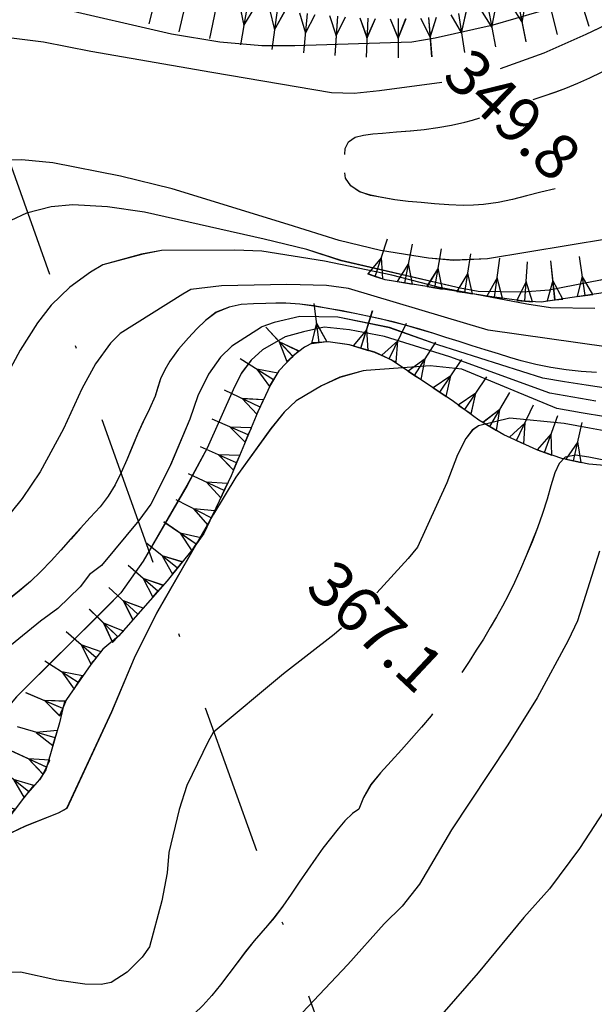
# Model space of a CAD drawing. Units: millimetres. Extents: x 2391623 to 2393075, y 4746912 to 4747800.
# Drawn here: x 2392172 to 2392191, y 4747470 to 4747502 of the extents above; entities that cross this region are included whole.
import ezdxf

# ---------------------------------------------------------------- set-up
doc = ezdxf.new("R2010")
doc.units = ezdxf.units.MM
doc.header["$MEASUREMENT"] = 0
doc.linetypes.add('DASHDOT', pattern=[1, 0.5, -0.25, 0, -0.25])
for name, color, linetype in [('50100000', 6, 'CONTINUOUS'), ('60000000', 1, 'CONTINUOUS'), ('A3000000', 252, 'CONTINUOUS'), ('Archi', 3, 'CONTINUOUS'), ('V6000000', 1, 'CONTINUOUS'), ('V9100000', 2, 'CONTINUOUS')]:
    doc.layers.add(name, color=color, linetype=linetype)

# ---------------------------------------------------------------- blocks, each defined once
blk = doc.blocks.new('BKQ1518')
at = {"layer": 'V6000000'}
for p, q in [((95197.914063, 59231.980469), (95200.1875, 59230.714844)), ((95196.867188, 59230.277344), (95199.046875, 59228.875)), ((95195.75, 59228.617188), (95197.859375, 59227.113281)), ((95196.804688, 59227.867188), (95196.054688, 59229.039063)), ((95195.445313, 59228.195313), (95196.804688, 59227.867188)), ((95195.585938, 59226.257813), (95194.84375, 59227.441406)), ((95194.234375, 59226.605469), (95195.585938, 59226.257813)), ((95194.539063, 59227.023438), (95196.632813, 59225.492188)), ((95193.351563, 59225.417969), (95195.398438, 59223.8125)), ((95194.375, 59224.617188), (95193.671875, 59225.828125)), ((95193.03125, 59225.007813), (95194.375, 59224.617188)), ((95193.0625, 59222.992188), (95192.445313, 59224.25)), ((95191.742188, 59223.476563), (95193.0625, 59222.992188)), ((95192.09375, 59223.863281), (95194.023438, 59222.121094)), ((95191.578125, 59221.503906), (95191.054688, 59222.804688)), ((95190.304688, 59222.085938), (95191.578125, 59221.503906)), ((95190.679688, 59222.445313), (95192.46875, 59220.5625)), ((95190.046875, 59220.121094), (95189.585938, 59221.4375)), ((95188.804688, 59220.757813), (95190.046875, 59220.121094)), ((95189.195313, 59221.097656), (95190.898438, 59219.144531)), ((95188.476563, 59218.820313), (95188.0625, 59220.152344)), ((95187.25, 59219.496094), (95188.476563, 59218.820313)), ((95187.65625, 59219.824219), (95189.296875, 59217.816406)), ((95186.882813, 59217.554688), (95186.5, 59218.898438)), ((95185.671875, 59218.257813), (95186.882813, 59217.554688)), ((95186.085938, 59218.578125), (95187.679688, 59216.527344)), ((95185.25, 59216.320313), (95184.914063, 59217.679688)), ((95184.070313, 59217.070313), (95185.25, 59216.320313)), ((95184.492188, 59217.375), (95186.007813, 59215.261719)), ((95182.859375, 59216.222656), (95184.289063, 59214.046875)), ((95183.578125, 59215.132813), (95183.296875, 59216.507813)), ((95182.421875, 59215.9375), (95183.578125, 59215.132813)), ((95181.148438, 59215.179688), (95182.507813, 59212.964844)), ((95179.429688, 59214.152344), (95180.726563, 59211.894531)), ((95177.671875, 59213.195313), (95178.929688, 59210.921875))]:
    blk.add_line(p, q, dxfattribs=at)
blk = doc.blocks.new('BKQ1520')
at = {"layer": 'V6000000'}
for p, q in [((95212.179688, 59217.589844), (95210.148438, 59219.210938)), ((95212.507813, 59217.996094), (95211.164063, 59218.398438)), ((95211.164063, 59218.398438), (95211.851563, 59217.183594)), ((95210.9375, 59216.019531), (95208.960938, 59217.707031)), ((95211.851563, 59217.183594), (95212.179688, 59217.589844)), ((95212.179688, 59217.589844), (95212.507813, 59217.996094)), ((95211.273438, 59216.414063), (95209.953125, 59216.863281)), ((95209.953125, 59216.863281), (95210.601563, 59215.625)), ((95209.539063, 59214.59375), (95207.890625, 59216.617188)), ((95210.9375, 59216.019531), (95211.273438, 59216.414063)), ((95207.914063, 59213.417969), (95206.398438, 59215.523438)), ((95209.945313, 59214.921875), (95208.71875, 59215.605469)), ((95208.71875, 59215.605469), (95209.132813, 59214.265625)), ((95210.601563, 59215.625), (95210.9375, 59216.019531)), ((95209.539063, 59214.59375), (95209.945313, 59214.921875)), ((95206.265625, 59212.289063), (95204.804688, 59214.433594)), ((95208.335938, 59213.722656), (95207.15625, 59214.46875)), ((95207.15625, 59214.46875), (95207.492188, 59213.113281)), ((95209.132813, 59214.265625), (95209.539063, 59214.59375)), ((95207.914063, 59213.417969), (95208.335938, 59213.722656)), ((95204.609375, 59211.171875), (95203.179688, 59213.339844)), ((95206.695313, 59212.582031), (95205.53125, 59213.359375)), ((95205.53125, 59213.359375), (95205.835938, 59211.996094)), ((95207.492188, 59213.113281), (95207.914063, 59213.417969)), ((95205.835938, 59211.996094), (95206.265625, 59212.289063)), ((95206.265625, 59212.289063), (95206.695313, 59212.582031)), ((95202.945313, 59210.050781), (95201.5625, 59212.25)), ((95205.046875, 59211.457031), (95203.890625, 59212.257813)), ((95203.890625, 59212.257813), (95204.171875, 59210.886719)), ((95201.234375, 59209.027344), (95200.125, 59211.375)), ((95203.382813, 59210.328125), (95202.25, 59211.148438)), ((95202.25, 59211.148438), (95202.507813, 59209.773438)), ((95204.171875, 59210.886719), (95204.609375, 59211.171875)), ((95204.609375, 59211.171875), (95205.046875, 59211.457031)), ((95202.945313, 59210.050781), (95203.382813, 59210.328125)), ((95201.703125, 59209.25), (95200.679688, 59210.203125)), ((95200.679688, 59210.203125), (95200.765625, 59208.804688)), ((95202.507813, 59209.773438), (95202.945313, 59210.050781)), ((95200.765625, 59208.804688), (95201.234375, 59209.027344)), ((95201.234375, 59209.027344), (95201.703125, 59209.25))]:
    blk.add_line(p, q, dxfattribs=at)
blk = doc.blocks.new('BKQ1521')
at = {"layer": 'V6000000'}
for p, q in [((95219.109375, 59209.125), (95217.78125, 59211.359375)), ((95217.328125, 59208.21875), (95216.296875, 59210.601563)), ((95215.453125, 59207.527344), (95214.648438, 59210)), ((95219.554688, 59209.390625), (95218.445313, 59210.242188)), ((95218.445313, 59210.242188), (95218.664063, 59208.859375)), ((95211.554688, 59206.667969), (95211.132813, 59209.238281)), ((95213.523438, 59206.992188), (95212.960938, 59209.53125)), ((95217.804688, 59208.425781), (95216.8125, 59209.410156)), ((95216.8125, 59209.410156), (95216.851563, 59208.011719)), ((95218.664063, 59208.859375), (95219.109375, 59209.125)), ((95219.109375, 59209.125), (95219.554688, 59209.390625)), ((95207.601563, 59206.050781), (95207.125, 59208.609375)), ((95209.570313, 59206.378906), (95209.164063, 59208.945313)), ((95215.046875, 59208.765625), (95214.960938, 59207.367188)), ((95215.945313, 59207.6875), (95215.046875, 59208.765625)), ((95217.328125, 59208.21875), (95217.804688, 59208.425781)), ((95205.625, 59205.695313), (95204.851563, 59208.183594)), ((95211.34375, 59207.953125), (95211.039063, 59206.582031)), ((95212.070313, 59206.753906), (95211.34375, 59207.953125)), ((95213.242188, 59208.261719), (95213.015625, 59206.878906)), ((95214.03125, 59207.105469), (95213.242188, 59208.261719)), ((95216.851563, 59208.011719), (95217.328125, 59208.21875)), ((95203.78125, 59204.921875), (95202.65625, 59207.265625)), ((95207.359375, 59207.328125), (95207.09375, 59205.957031)), ((95208.109375, 59206.144531), (95207.359375, 59207.328125)), ((95209.367188, 59207.664063), (95209.054688, 59206.296875)), ((95210.085938, 59206.460938), (95209.367188, 59207.664063)), ((95213.523438, 59206.992188), (95214.03125, 59207.105469)), ((95214.960938, 59207.367188), (95215.453125, 59207.527344)), ((95215.453125, 59207.527344), (95215.945313, 59207.6875)), ((95205.234375, 59206.9375), (95205.125, 59205.539063)), ((95206.125, 59205.851563), (95205.234375, 59206.9375)), ((95209.570313, 59206.378906), (95210.085938, 59206.460938)), ((95211.039063, 59206.582031), (95211.554688, 59206.667969)), ((95211.554688, 59206.667969), (95212.070313, 59206.753906)), ((95213.015625, 59206.878906), (95213.523438, 59206.992188)), ((95204.25, 59205.148438), (95203.21875, 59206.09375)), ((95203.21875, 59206.09375), (95203.3125, 59204.695313)), ((95205.625, 59205.695313), (95206.125, 59205.851563)), ((95207.09375, 59205.957031), (95207.601563, 59206.050781)), ((95207.601563, 59206.050781), (95208.109375, 59206.144531)), ((95209.054688, 59206.296875), (95209.570313, 59206.378906)), ((95203.78125, 59204.921875), (95204.25, 59205.148438)), ((95205.125, 59205.539063), (95205.625, 59205.695313)), ((95203.3125, 59204.695313), (95203.78125, 59204.921875))]:
    blk.add_line(p, q, dxfattribs=at)
blk = doc.blocks.new('BKQ1522')
at = {"layer": 'V6000000'}
for p, q in [((95201.53125, 59203.308594), (95199.515625, 59204.960938)), ((95201.859375, 59203.710938), (95200.523438, 59204.132813)), ((95200.523438, 59204.132813), (95201.203125, 59202.90625)), ((95201.203125, 59202.90625), (95201.53125, 59203.308594)), ((95201.53125, 59203.308594), (95201.859375, 59203.710938)), ((95200.921875, 59201.972656), (95199.578125, 59201.546875)), ((95200.882813, 59201.453125), (95200.921875, 59201.972656)), ((95200.882813, 59201.453125), (95198.28125, 59201.640625)), ((95199.578125, 59201.546875), (95200.84375, 59200.933594)), ((95200.84375, 59200.933594), (95200.882813, 59201.453125)), ((95200.921875, 59199.972656), (95199.75, 59199.210938)), ((95201.023438, 59199.460938), (95200.921875, 59199.972656)), ((95201.023438, 59199.460938), (95198.46875, 59198.964844)), ((95201.125, 59198.949219), (95201.023438, 59199.460938)), ((95199.75, 59199.210938), (95201.125, 59198.949219)), ((95201.445313, 59198.039063), (95200.375, 59197.140625)), ((95201.609375, 59197.542969), (95201.445313, 59198.039063)), ((95201.609375, 59197.542969), (95199.140625, 59196.734375)), ((95201.773438, 59197.046875), (95201.609375, 59197.542969)), ((95200.375, 59197.140625), (95201.773438, 59197.046875)), ((95202.125, 59196.152344), (95201.078125, 59195.226563)), ((95202.296875, 59195.664063), (95202.125, 59196.152344)), ((95202.296875, 59195.664063), (95199.859375, 59194.789063)), ((95202.46875, 59195.175781), (95202.296875, 59195.664063)), ((95201.078125, 59195.226563), (95202.46875, 59195.175781)), ((95202.828125, 59194.289063), (95201.78125, 59193.367188)), ((95203, 59193.796875), (95202.828125, 59194.289063)), ((95203, 59193.796875), (95200.554688, 59192.933594)), ((95203.171875, 59193.304688), (95203, 59193.796875)), ((95201.78125, 59193.367188), (95203.171875, 59193.304688)), ((95203.492188, 59192.398438), (95202.421875, 59191.5)), ((95203.65625, 59191.902344), (95203.492188, 59192.398438)), ((95203.65625, 59191.902344), (95201.1875, 59191.09375)), ((95202.421875, 59191.5), (95203.820313, 59191.40625)), ((95203.820313, 59191.40625), (95203.65625, 59191.902344)), ((95204.125, 59190.503906), (95203.015625, 59189.640625)), ((95204.273438, 59190.003906), (95204.125, 59190.503906)), ((95204.273438, 59190.003906), (95201.765625, 59189.277344)), ((95203.015625, 59189.640625), (95204.421875, 59189.503906)), ((95204.421875, 59189.503906), (95204.273438, 59190.003906)), ((95204.664063, 59188.578125), (95203.460938, 59187.863281)), ((95204.742188, 59188.0625), (95204.664063, 59188.578125)), ((95204.742188, 59188.0625), (95202.179688, 59187.664063)), ((95203.460938, 59187.863281), (95204.820313, 59187.546875)), ((95204.820313, 59187.546875), (95204.742188, 59188.0625)), ((95204.882813, 59186.585938), (95203.625, 59185.96875)), ((95204.921875, 59186.066406), (95204.882813, 59186.585938)), ((95204.921875, 59186.066406), (95202.328125, 59185.867188)), ((95203.625, 59185.96875), (95204.960938, 59185.546875)), ((95204.960938, 59185.546875), (95204.921875, 59186.066406)), ((95205.007813, 59184.589844), (95203.734375, 59184.015625)), ((95205.03125, 59184.070313), (95205.007813, 59184.589844)), ((95205.03125, 59184.070313), (95202.429688, 59183.957031)), ((95203.734375, 59184.015625), (95205.054688, 59183.550781)), ((95205.054688, 59183.550781), (95205.03125, 59184.070313)), ((95205.09375, 59182.589844), (95203.796875, 59182.046875)), ((95205.101563, 59182.070313), (95205.09375, 59182.589844)), ((95205.101563, 59182.070313), (95202.5, 59182.027344)), ((95203.796875, 59182.046875), (95205.109375, 59181.550781)), ((95205.109375, 59181.550781), (95205.101563, 59182.070313)), ((95205.171875, 59180.589844), (95203.859375, 59180.085938)), ((95205.164063, 59180.070313), (95205.171875, 59180.589844)), ((95205.164063, 59180.070313), (95202.546875, 59180.101563)), ((95203.859375, 59180.085938), (95205.15625, 59179.550781)), ((95205.15625, 59179.550781), (95205.164063, 59180.070313)), ((95205.046875, 59178.589844), (95203.765625, 59178.023438)), ((95205.0625, 59178.070313), (95205.046875, 59178.589844)), ((95205.0625, 59178.070313), (95202.460938, 59177.976563)), ((95203.765625, 59178.023438), (95205.078125, 59177.550781)), ((95205.078125, 59177.550781), (95205.0625, 59178.070313)), ((95205.21875, 59176.601563), (95204.046875, 59175.84375)), ((95205.320313, 59176.089844), (95205.21875, 59176.601563)), ((95205.320313, 59176.089844), (95202.765625, 59175.597656)), ((95205.421875, 59175.578125), (95205.320313, 59176.089844)), ((95204.046875, 59175.84375), (95205.421875, 59175.578125)), ((95205.578125, 59174.617188), (95204.515625, 59173.679688)), ((95205.757813, 59174.128906), (95205.578125, 59174.617188)), ((95205.757813, 59174.128906), (95203.273438, 59173.230469)), ((95205.9375, 59173.640625), (95205.757813, 59174.128906)), ((95204.515625, 59173.679688), (95205.9375, 59173.640625)), ((95206.484375, 59172.839844), (95205.5625, 59171.789063)), ((95206.71875, 59172.375), (95206.484375, 59172.839844)), ((95206.71875, 59172.375), (95204.398438, 59171.203125)), ((95206.953125, 59171.910156), (95206.71875, 59172.375)), ((95205.5625, 59171.789063), (95206.953125, 59171.910156)), ((95207.460938, 59171.070313), (95206.375, 59170.164063)), ((95207.625, 59170.578125), (95207.460938, 59171.070313)), ((95207.625, 59170.578125), (95205.132813, 59169.746094)), ((95206.375, 59170.164063), (95207.789063, 59170.085938)), ((95207.789063, 59170.085938), (95207.625, 59170.578125)), ((95207.84375, 59169.125), (95206.59375, 59168.492188)), ((95207.890625, 59168.605469), (95207.84375, 59169.125)), ((95207.890625, 59168.605469), (95205.296875, 59168.378906)), ((95206.59375, 59168.492188), (95207.9375, 59168.085938)), ((95207.9375, 59168.085938), (95207.890625, 59168.605469)), ((95208.007813, 59167.128906), (95206.78125, 59166.46875)), ((95208.070313, 59166.613281), (95208.007813, 59167.128906)), ((95208.070313, 59166.613281), (95205.492188, 59166.320313)), ((95206.78125, 59166.46875), (95208.132813, 59166.097656)), ((95208.132813, 59166.097656), (95208.070313, 59166.613281)), ((95208.140625, 59165.121094), (95207, 59164.277344)), ((95208.273438, 59164.617188), (95208.140625, 59165.121094)), ((95208.273438, 59164.617188), (95205.726563, 59163.9375)), ((95207, 59164.277344), (95208.40625, 59164.113281)), ((95208.40625, 59164.113281), (95208.273438, 59164.617188)), ((95208.90625, 59163.273438), (95207.984375, 59162.21875)), ((95209.140625, 59162.8125), (95208.90625, 59163.273438)), ((95209.140625, 59162.8125), (95206.828125, 59161.621094)), ((95207.984375, 59162.21875), (95209.375, 59162.351563)), ((95209.375, 59162.351563), (95209.140625, 59162.8125)), ((95210.078125, 59161.046875), (95207.78125, 59159.847656)), ((95209.835938, 59161.507813), (95208.929688, 59160.445313)), ((95210.078125, 59161.046875), (95209.835938, 59161.507813)), ((95210.320313, 59160.585938), (95210.078125, 59161.046875)), ((95208.929688, 59160.445313), (95210.320313, 59160.585938)), ((95210.765625, 59159.734375), (95209.859375, 59158.664063)), ((95211.007813, 59159.273438), (95210.765625, 59159.734375)), ((95211.007813, 59159.273438), (95208.710938, 59158.058594)), ((95211.25, 59158.8125), (95211.007813, 59159.273438)), ((95209.859375, 59158.664063), (95211.25, 59158.8125)), ((95211.679688, 59157.957031), (95210.78125, 59156.882813)), ((95211.929688, 59157.5), (95211.679688, 59157.957031)), ((95211.929688, 59157.5), (95209.640625, 59156.269531)), ((95212.179688, 59157.042969), (95211.929688, 59157.5)), ((95210.78125, 59156.882813), (95212.179688, 59157.042969)), ((95212.609375, 59156.183594), (95211.71875, 59155.101563)), ((95212.859375, 59155.726563), (95212.609375, 59156.183594)), ((95212.859375, 59155.726563), (95210.578125, 59154.480469)), ((95211.71875, 59155.101563), (95213.109375, 59155.269531)), ((95213.109375, 59155.269531), (95212.859375, 59155.726563)), ((95213.804688, 59153.960938), (95211.539063, 59152.664063)), ((95213.546875, 59154.414063), (95212.671875, 59153.3125)), ((95213.804688, 59153.960938), (95213.546875, 59154.414063)), ((95214.0625, 59153.507813), (95213.804688, 59153.960938)), ((95212.671875, 59153.3125), (95214.0625, 59153.507813)), ((95214.578125, 59152.703125), (95213.734375, 59151.585938)), ((95214.84375, 59152.257813), (95214.578125, 59152.703125)), ((95214.84375, 59152.257813), (95212.617188, 59150.910156)), ((95215.109375, 59151.8125), (95214.84375, 59152.257813)), ((95213.734375, 59151.585938), (95215.109375, 59151.8125))]:
    blk.add_line(p, q, dxfattribs=at)
blk = doc.blocks.new('BKQ1535')
at = {"layer": 'V9100000'}
for points in [[(95208.523438, 59271.351563), (95208.671875, 59270.476563), (95208.828125, 59269.597656), (95209, 59268.722656), (95209.171875, 59267.851563), (95209.351563, 59266.980469), (95209.539063, 59266.109375), (95209.742188, 59265.242188), (95209.945313, 59264.375), (95210.15625, 59263.511719), (95210.390625, 59262.625), (95210.648438, 59261.742188), (95210.890625, 59260.859375), (95211.117188, 59259.96875), (95211.320313, 59259.039063), (95211.5, 59258.105469), (95211.679688, 59257.171875), (95211.84375, 59256.300781), (95212, 59255.425781), (95212.15625, 59254.550781), (95212.304688, 59253.675781), (95212.4375, 59252.796875), (95212.5625, 59251.917969), (95212.671875, 59251.039063), (95212.765625, 59250.230469), (95212.859375, 59249.421875), (95212.929688, 59248.609375), (95212.960938, 59247.800781), (95212.945313, 59247.007813), (95212.90625, 59246.21875), (95212.84375, 59245.273438), (95212.765625, 59244.328125), (95212.664063, 59243.382813), (95212.5625, 59242.441406), (95212.46875, 59241.601563), (95212.367188, 59240.757813), (95212.25, 59239.917969), (95212.125, 59239.082031), (95211.976563, 59238.25), (95211.804688, 59237.4375), (95211.625, 59236.628906), (95211.429688, 59235.820313), (95211.21875, 59234.953125), (95211.015625, 59234.085938), (95210.789063, 59233.222656), (95210.5625, 59232.359375), (95210.304688, 59231.503906), (95210.03125, 59230.660156), (95209.765625, 59229.917969), (95209.476563, 59229.179688), (95209.1875, 59228.441406), (95208.882813, 59227.683594), (95208.570313, 59226.929688), (95208.257813, 59226.175781), (95207.9375, 59225.421875), (95207.625, 59224.667969)], [(95205.929688, 59221.367188), (95205.390625, 59220.558594), (95204.875, 59219.734375), (95204.351563, 59218.917969), (95203.796875, 59218.125), (95203.1875, 59217.378906), (95202.734375, 59216.886719), (95202.257813, 59216.410156), (95201.539063, 59215.785156), (95200.789063, 59215.191406), (95200.109375, 59214.648438), (95199.421875, 59214.109375), (95198.71875, 59213.59375), (95197.992188, 59213.121094), (95197.34375, 59212.707031), (95196.65625, 59212.390625), (95195.96875, 59212.28125), (95195.359375, 59212.390625), (95195.085938, 59212.617188)], [(95194.273438, 59213.503906), (95194.007813, 59213.800781), (95193.867188, 59214.289063), (95193.96875, 59214.800781)]]:
    blk.add_lwpolyline(points, dxfattribs=at)
blk = doc.blocks.new('BKQ1536')
at = {"layer": 'V9100000'}
for points in [[(95200.835938, 59224.667969), (95201.1875, 59225.332031), (95201.546875, 59226), (95201.882813, 59226.671875), (95202.234375, 59227.460938), (95202.570313, 59228.261719), (95202.882813, 59229.070313), (95203.140625, 59229.777344), (95203.382813, 59230.492188), (95203.625, 59231.207031), (95203.859375, 59231.921875), (95204.171875, 59232.84375), (95204.492188, 59233.761719), (95204.8125, 59234.683594), (95205.117188, 59235.605469), (95205.421875, 59236.53125)], [(95193.96875, 59214.800781), (95194.273438, 59215.28125), (95194.679688, 59215.769531), (95195.117188, 59216.238281), (95195.726563, 59216.925781), (95196.335938, 59217.609375), (95196.9375, 59218.300781), (95197.523438, 59219.007813), (95198.070313, 59219.734375), (95198.578125, 59220.488281), (95198.835938, 59220.925781), (95199.09375, 59221.367188)]]:
    blk.add_lwpolyline(points, dxfattribs=at)
blk = doc.blocks.new('BKQ1539')
at = {"layer": 'V9100000'}
for points in [[(95223.242188, 59212.910156), (95222.65625, 59212.246094), (95222.015625, 59211.628906), (95221.328125, 59211.070313), (95220.875, 59210.765625), (95220.421875, 59210.46875), (95219.664063, 59209.992188), (95218.929688, 59209.488281), (95218.539063, 59208.921875), (95218.53125, 59208.339844), (95218.742188, 59207.710938), (95219.132813, 59206.894531), (95219.5625, 59206.089844), (95219.984375, 59205.1875), (95220.390625, 59204.273438), (95220.773438, 59203.351563), (95221.132813, 59202.421875), (95221.460938, 59201.523438), (95221.765625, 59200.613281), (95222.046875, 59199.699219), (95222.257813, 59198.921875), (95222.453125, 59198.136719), (95222.640625, 59197.351563), (95222.828125, 59196.492188), (95222.992188, 59195.628906), (95223.148438, 59194.765625), (95223.3125, 59193.902344)], [(95223.765625, 59190.601563), (95223.78125, 59190.441406), (95223.835938, 59189.449219), (95223.859375, 59188.457031), (95223.890625, 59187.460938), (95223.914063, 59186.441406), (95223.929688, 59185.417969), (95224.007813, 59184.410156), (95224.226563, 59183.449219), (95224.523438, 59182.679688), (95224.421875, 59182.191406), (95224.390625, 59181.5), (95224.429688, 59180.800781), (95224.484375, 59179.992188), (95224.578125, 59179.183594), (95224.679688, 59178.378906), (95224.8125, 59177.429688), (95224.96875, 59176.480469), (95225.125, 59175.53125), (95225.265625, 59174.582031), (95225.367188, 59173.628906), (95225.40625, 59172.960938), (95225.429688, 59172.289063), (95225.460938, 59171.621094), (95225.53125, 59170.714844), (95225.632813, 59169.808594), (95225.734375, 59168.902344), (95225.828125, 59168), (95225.890625, 59167.09375), (95225.90625, 59166.191406), (95225.875, 59165.410156), (95225.828125, 59164.628906), (95225.789063, 59163.609375), (95225.773438, 59162.582031), (95225.726563, 59161.558594), (95225.601563, 59160.5625), (95225.351563, 59159.609375), (95225.03125, 59158.808594), (95224.492188, 59157.96875)]]:
    blk.add_lwpolyline(points, dxfattribs=at)
blk = doc.blocks.new('BKQ1665')
at = {"layer": 'V9100000'}
blk.add_lwpolyline([(95216.210938, 59214.398438), (95215.429688, 59213.765625), (95214.625, 59213.164063), (95213.789063, 59212.597656), (95212.9375, 59212.0625), (95212.0625, 59211.570313), (95211.359375, 59211.214844), (95210.65625, 59210.871094), (95209.84375, 59210.472656), (95209.03125, 59210.078125), (95208.210938, 59209.6875), (95207.390625, 59209.292969), (95206.578125, 59208.898438), (95205.765625, 59208.492188), (95204.960938, 59208.078125), (95204.164063, 59207.648438), (95203.382813, 59207.199219), (95202.648438, 59206.761719), (95201.921875, 59206.316406), (95201.203125, 59205.859375), (95200.414063, 59205.347656), (95199.625, 59204.828125), (95198.867188, 59204.28125), (95198.140625, 59203.691406), (95197.664063, 59203.25), (95197.203125, 59202.789063), (95196.625, 59202.207031), (95196.0625, 59201.601563), (95195.601563, 59200.941406), (95195.21875, 59200.109375), (95195.078125, 59199.230469), (95195.03125, 59198.429688), (95195.03125, 59197.628906), (95195.070313, 59196.640625), (95195.1875, 59195.660156), (95195.335938, 59195.019531), (95195.539063, 59194.398438), (95195.796875, 59193.859375), (95196.0625, 59193.320313), (95196.375, 59192.445313), (95196.648438, 59191.550781), (95196.945313, 59190.695313), (95197.265625, 59189.835938), (95197.59375, 59188.976563), (95197.890625, 59188.113281), (95198.148438, 59187.25), (95198.335938, 59186.382813), (95198.429688, 59185.511719), (95198.4375, 59184.558594), (95198.453125, 59183.59375), (95198.476563, 59182.628906), (95198.5, 59181.660156), (95198.515625, 59180.695313), (95198.5, 59179.730469), (95198.453125, 59178.773438), (95198.351563, 59177.820313), (95198.25, 59177.082031), (95198.117188, 59176.351563), (95197.9375, 59175.636719), (95197.726563, 59174.925781), (95197.53125, 59174.210938), (95197.328125, 59173.394531), (95197.171875, 59172.570313), (95197.117188, 59171.71875), (95197.148438, 59170.855469), (95197.234375, 59169.988281), (95197.34375, 59169.128906), (95197.492188, 59168.253906), (95197.679688, 59167.382813), (95197.859375, 59166.511719), (95197.992188, 59165.652344), (95198.109375, 59164.789063), (95198.226563, 59163.925781), (95198.367188, 59163.070313), (95198.546875, 59162.164063), (95198.75, 59161.257813), (95198.976563, 59160.359375)], dxfattribs=at)

msp = doc.modelspace()

# ---------------------------------------------------------------- linework, layer by layer
at = {"layer": '60000000', "elevation": 7863.406, "flags": 128}
for points in [[(2392213.998, 4747516.829), (2392212.01, 4747513.427), (2392211.451, 4747512.263), (2392209.576, 4747508.487), (2392207.967, 4747505.477), (2392207.215, 4747504.296), (2392206.781, 4747503.806), (2392206.036, 4747502.25), (2392205.735, 4747501.873), (2392204.748, 4747500.46), (2392203.877, 4747499.391), (2392202.784, 4747498.224), (2392202.347, 4747497.936), (2392199.22, 4747495.975), (2392196.578, 4747494.444), (2392196.042, 4747494.262), (2392195.29, 4747494.119), (2392191.358, 4747493.348), (2392189.308, 4747493.045), (2392188.752, 4747493.075), (2392187.603, 4747493.223), (2392184.171, 4747493.781), (2392183.592, 4747493.975)], [(2392208.491, 4747496.582), (2392205.857, 4747495.311), (2392204.432, 4747494.531), (2392203.778, 4747493.91), (2392203.127, 4747492.848), (2392202.318, 4747491.754), (2392201.867, 4747491.39), (2392201.45, 4747491.088), (2392199.458, 4747490.004), (2392195.838, 4747488.151), (2392195.165, 4747487.926), (2392194.333, 4747487.754), (2392193.354, 4747487.66), (2392191.78, 4747487.617), (2392190.89, 4747487.692), (2392189.993, 4747487.885), (2392189.172, 4747488.169), (2392188.083, 4747488.665), (2392187.259, 4747489.151), (2392186.425, 4747489.764), (2392184.37, 4747491.143), (2392183.821, 4747491.386), (2392182.984, 4747491.637)], [(2392182.984, 4747491.637), (2392182.281, 4747491.727), (2392181.778, 4747491.694), (2392181.503, 4747491.561), (2392181.133, 4747491.271), (2392180.663, 4747490.772), (2392180.387, 4747490.318), (2392179.964, 4747489.418), (2392179.084, 4747487.309), (2392178.186, 4747485.414), (2392177.836, 4747484.911), (2392176.972, 4747483.845), (2392175.372, 4747482.019), (2392174.858, 4747481.592), (2392174.453, 4747481.093), (2392173.573, 4747479.821), (2392173.425, 4747479.169), (2392172.967, 4747477.61), (2392172.761, 4747477.289), (2392172.305, 4747476.764), (2392171.167, 4747475.281), (2392171.051, 4747474.964), (2392170.668, 4747473.554), (2392169.578, 4747469.67)]]:
    msp.add_lwpolyline(points, dxfattribs=at)
at = {"layer": '60000000', "color": 8, "elevation": 7863.406, "flags": 128}
for points in [[(2392213.998, 4747516.828), (2392212.01, 4747513.427), (2392211.451, 4747512.263), (2392209.577, 4747508.486), (2392207.967, 4747505.476), (2392207.216, 4747504.295), (2392206.782, 4747503.805), (2392206.036, 4747502.249), (2392205.735, 4747501.872), (2392204.749, 4747500.459), (2392203.878, 4747499.391), (2392202.784, 4747498.223), (2392202.347, 4747497.935), (2392199.22, 4747495.974), (2392196.578, 4747494.443), (2392196.042, 4747494.261), (2392195.291, 4747494.118), (2392191.358, 4747493.348), (2392189.309, 4747493.045), (2392188.752, 4747493.075), (2392187.604, 4747493.222), (2392184.171, 4747493.781), (2392183.592, 4747493.975)], [(2392208.491, 4747496.581), (2392205.858, 4747495.31), (2392204.432, 4747494.53), (2392203.778, 4747493.909), (2392203.128, 4747492.848), (2392202.318, 4747491.754), (2392201.868, 4747491.389), (2392201.45, 4747491.088), (2392199.459, 4747490.003), (2392195.838, 4747488.151), (2392195.165, 4747487.926), (2392194.333, 4747487.754), (2392193.354, 4747487.659), (2392191.78, 4747487.617), (2392190.891, 4747487.692), (2392189.994, 4747487.884), (2392189.173, 4747488.169), (2392188.084, 4747488.665), (2392187.259, 4747489.151), (2392186.425, 4747489.764), (2392184.37, 4747491.142), (2392183.821, 4747491.385), (2392182.985, 4747491.636)], [(2392182.985, 4747491.636), (2392182.281, 4747491.727), (2392181.778, 4747491.694), (2392181.503, 4747491.561), (2392181.133, 4747491.27), (2392180.663, 4747490.771), (2392180.387, 4747490.318), (2392179.964, 4747489.418), (2392179.085, 4747487.309), (2392178.186, 4747485.413), (2392177.837, 4747484.911), (2392176.972, 4747483.844), (2392175.373, 4747482.019), (2392174.858, 4747481.591), (2392174.453, 4747481.092), (2392173.573, 4747479.821), (2392173.426, 4747479.168), (2392172.967, 4747477.61), (2392172.762, 4747477.288), (2392172.305, 4747476.763), (2392171.167, 4747475.28), (2392171.051, 4747474.963), (2392170.669, 4747473.553), (2392169.578, 4747469.669)]]:
    msp.add_lwpolyline(points, dxfattribs=at)
at = {"layer": 'A3000000', "elevation": 7863.406, "flags": 128}
for points in [[(2392187.97, 4747500.743), (2392189.413, 4747501.268), (2392190.801, 4747501.877), (2392193.948, 4747503.392), (2392195.652, 4747504.331), (2392196.918, 4747505.157), (2392197.9, 4747505.927), (2392199.393, 4747507.229), (2392199.923, 4747507.821), (2392200.791, 4747508.954), (2392202.351, 4747511.188), (2392202.615, 4747511.748), (2392204.314, 4747515.423), (2392205.204, 4747517.578), (2392205.623, 4747518.337), (2392207.583, 4747521.856)], [(2392203.631, 4747503.844), (2392201.8, 4747501.641), (2392199.662, 4747499.3), (2392199.308, 4747499.078), (2392197.65, 4747497.892), (2392196.302, 4747497.058), (2392194.589, 4747496.109), (2392193.173, 4747495.465), (2392192.478, 4747495.274), (2392191.535, 4747495.126), (2392187.539, 4747494.471), (2392186.424, 4747494.421), (2392185.593, 4747494.495), (2392184.012, 4747494.741), (2392182.646, 4747495.079), (2392180.965, 4747495.602), (2392177.136, 4747496.783), (2392175.434, 4747497.196), (2392173.206, 4747497.638), (2392172.176, 4747497.736), (2392171.158, 4747497.725)], [(2392205.818, 4747503.393), (2392203.253, 4747500.261), (2392201.995, 4747498.918), (2392200.858, 4747497.853), (2392200.25, 4747497.463), (2392198.649, 4747496.566), (2392195.086, 4747494.689), (2392194.619, 4747494.557), (2392193.057, 4747494.236), (2392191.27, 4747493.768), (2392189.576, 4747493.432), (2392188.706, 4747493.374), (2392187.239, 4747493.394), (2392186.643, 4747493.507), (2392182.713, 4747494.41), (2392181.579, 4747494.778), (2392180.173, 4747495.113), (2392176.231, 4747496.014), (2392175.007, 4747496.19), (2392173.863, 4747496.25), (2392173.152, 4747496.185), (2392172.333, 4747495.981), (2392171.813, 4747495.736)], [(2392173.304, 4747502.77), (2392177.123, 4747501.888), (2392178.716, 4747501.625), (2392180.102, 4747501.502), (2392181.182, 4747501.51), (2392185.044, 4747501.63), (2392185.821, 4747501.765), (2392187.735, 4747502.187), (2392189.247, 4747502.626)], [(2392151.502, 4747502.31), (2392152.728, 4747502.33), (2392154.715, 4747502.247), (2392158.829, 4747502.042), (2392162.379, 4747501.968), (2392165.075, 4747502.028), (2392169.153, 4747502.036), (2392170.5, 4747501.922), (2392172.89, 4747501.623), (2392174.456, 4747501.321), (2392178.451, 4747500.625), (2392182.395, 4747499.955), (2392183.139, 4747499.936), (2392183.978, 4747500.018), (2392186.037, 4747500.296)], [(2392205.949, 4747496.029), (2392205.144, 4747495.516), (2392204.331, 4747495.079), (2392203.522, 4747494.625), (2392202.719, 4747494.158), (2392201.929, 4747493.673), (2392201.156, 4747493.164), (2392200.401, 4747492.619), (2392199.734, 4747491.984), (2392199.037, 4747491.368), (2392198.297, 4747490.788), (2392197.555, 4747490.215), (2392196.781, 4747489.689), (2392195.967, 4747489.24), (2392195.139, 4747488.975), (2392194.3, 4747488.797), (2392193.456, 4747488.663), (2392192.607, 4747488.639), (2392191.75, 4747488.731), (2392190.904, 4747488.881), (2392190.069, 4747489.042), (2392188.277, 4747489.218), (2392187.248, 4747488.963)], [(2392206.106, 4747495.49), (2392205.884, 4747495.436), (2392205.438, 4747495.185), (2392204.903, 4747494.849), (2392203.676, 4747493.745), (2392202.2, 4747492.279), (2392200.167, 4747490.643), (2392199.178, 4747490.008), (2392198.063, 4747489.381), (2392196.126, 4747488.355), (2392195.86, 4747488.117), (2392195.627, 4747487.767), (2392195.41, 4747487.229), (2392195.273, 4747486.57), (2392194.532, 4747483.588), (2392194.102, 4747482.316), (2392192.976, 4747479.261), (2392192.254, 4747477.758), (2392191.543, 4747476.507), (2392190.574, 4747475.021), (2392189.587, 4747473.692), (2392188.739, 4747472.746), (2392187.238, 4747470.916), (2392184.695, 4747468.002)], [(2392191.088, 4747492.827), (2392189.625, 4747492.857), (2392188.842, 4747492.977), (2392185.958, 4747493.526), (2392184.382, 4747493.932), (2392182.163, 4747494.395), (2392180.094, 4747494.727), (2392179.207, 4747494.759), (2392176.788, 4747494.748), (2392176.13, 4747494.619), (2392174.856, 4747494.267), (2392174.442, 4747494.032), (2392173.762, 4747493.532), (2392173.151, 4747492.946), (2392172.695, 4747492.358), (2392172.124, 4747491.455), (2392171.301, 4747489.942)], [(2392191.531, 4747491.56), (2392187.569, 4747492.115), (2392186.86, 4747492.33), (2392182.957, 4747493.489), (2392182.233, 4747493.586), (2392180.919, 4747493.62), (2392178.77, 4747493.577), (2392177.754, 4747493.455), (2392177.494, 4747493.309), (2392175.421, 4747492.012), (2392175.103, 4747491.686), (2392174.614, 4747491.006), (2392174.155, 4747490.183), (2392173.552, 4747488.863), (2392172.784, 4747487.442), (2392172.189, 4747486.559), (2392171.415, 4747485.606)], [(2392191.526, 4747490.197), (2392190.803, 4747490.301), (2392190.083, 4747490.415), (2392189.365, 4747490.535), (2392185.902, 4747491.637), (2392184.313, 4747492.2), (2392182.61, 4747492.544), (2392181.348, 4747492.565), (2392180.501, 4747492.367), (2392180.102, 4747492.228)], [(2392180.102, 4747492.228), (2392180.086, 4747492.216), (2392179.103, 4747491.588), (2392178.736, 4747491.226), (2392178.336, 4747490.664), (2392177.986, 4747489.95), (2392177.723, 4747489.18), (2392177.089, 4747487.669), (2392176.435, 4747486.375), (2392176.039, 4747485.841), (2392174.809, 4747484.356), (2392174.408, 4747484.061), (2392174.101, 4747483.655), (2392173.37, 4747482.935), (2392172.791, 4747482.52), (2392171.357, 4747481.348)], [(2392191.12, 4747489.777), (2392190.355, 4747489.905), (2392189.598, 4747490.035), (2392186.302, 4747491.235), (2392184.149, 4747491.906), (2392182.986, 4747492.129), (2392182.16, 4747492.22), (2392181.468, 4747492.06), (2392180.872, 4747491.9)], [(2392180.872, 4747491.9), (2392180.118, 4747491.464), (2392179.742, 4747491.132), (2392179.43, 4747490.704), (2392179.147, 4747490.147), (2392178.296, 4747488.228), (2392177.629, 4747486.989), (2392176.183, 4747484.499), (2392175.446, 4747483.454), (2392174.962, 4747482.963), (2392172.002, 4747480.022), (2392171.235, 4747479.122), (2392170.575, 4747478.158), (2392169.194, 4747475.971), (2392167.048, 4747472.42), (2392166.594, 4747471.469), (2392164.874, 4747468.097)], [(2392183.542, 4747490.782), (2392183.446, 4747490.771), (2392182.674, 4747490.561), (2392182.072, 4747490.285), (2392181.235, 4747489.789), (2392180.836, 4747489.416), (2392180.395, 4747488.868), (2392179.243, 4747487.267), (2392178.501, 4747486.051), (2392176.621, 4747482.776), (2392175.891, 4747481.293), (2392175.14, 4747479.521), (2392173.659, 4747476.334), (2392173.377, 4747476.187), (2392172.295, 4747475.756), (2392170.803, 4747475.048), (2392170.583, 4747474.82), (2392170.329, 4747474.407), (2392169.647, 4747473.477), (2392168.844, 4747472.208), (2392168.375, 4747471.681), (2392167.689, 4747470.741), (2392167.077, 4747469.703)], [(2392191.433, 4747489.255), (2392190.63, 4747489.394), (2392189.832, 4747489.538), (2392186.7, 4747490.826), (2392185.647, 4747490.944), (2392183.542, 4747490.782)], [(2392187.261, 4747488.965), (2392187.248, 4747488.963), (2392187.037, 4747488.813), (2392186.829, 4747488.54), (2392186.551, 4747488), (2392186.197, 4747487.082), (2392185.233, 4747484.957), (2392184.922, 4747484.581), (2392183.895, 4747483.456)], [(2392191.236, 4747484.828), (2392190.511, 4747482.53), (2392190.201, 4747481.881), (2392189.177, 4747479.988), (2392188.218, 4747478.434), (2392186.358, 4747475.63), (2392185.3, 4747473.839), (2392184.723, 4747473.111), (2392184.138, 4747472.535), (2392182.93, 4747471.189), (2392180.115, 4747468.214)], [(2392182.727, 4747482.289), (2392182.481, 4747482.073), (2392180.81, 4747480.775), (2392178.496, 4747478.847), (2392178.33, 4747478.544), (2392177.624, 4747477.093), (2392177.37, 4747476.31), (2392177.029, 4747474.887), (2392176.976, 4747474.216), (2392176.795, 4747473.287), (2392176.393, 4747471.772), (2392176.152, 4747471.436), (2392175.655, 4747470.935), (2392175.133, 4747470.603), (2392174.802, 4747470.536), (2392174.261, 4747470.543), (2392173.33, 4747470.671), (2392172.137, 4747470.936), (2392171.592, 4747470.933), (2392171.188, 4747470.834), (2392170.809, 4747470.614), (2392170.342, 4747470.209), (2392170.015, 4747469.781)]]:
    msp.add_lwpolyline(points, dxfattribs=at)
at = {"layer": 'A3000000', "color": 8, "elevation": 7863.406, "flags": 128}
for points in [[(2392187.97, 4747500.743), (2392189.413, 4747501.268), (2392190.801, 4747501.876), (2392193.949, 4747503.391), (2392195.653, 4747504.33), (2392196.918, 4747505.156), (2392197.9, 4747505.927), (2392199.393, 4747507.228), (2392199.924, 4747507.821), (2392200.791, 4747508.954), (2392202.351, 4747511.187), (2392202.616, 4747511.748), (2392204.314, 4747515.422), (2392205.204, 4747517.577), (2392205.624, 4747518.336), (2392207.583, 4747521.856)], [(2392203.632, 4747503.844), (2392201.8, 4747501.641), (2392199.662, 4747499.3), (2392199.308, 4747499.078), (2392197.65, 4747497.891), (2392196.302, 4747497.057), (2392194.589, 4747496.108), (2392193.173, 4747495.464), (2392192.478, 4747495.273), (2392191.535, 4747495.126), (2392187.54, 4747494.471), (2392186.425, 4747494.42), (2392185.593, 4747494.494), (2392184.012, 4747494.74), (2392182.646, 4747495.079), (2392180.965, 4747495.601), (2392177.137, 4747496.782), (2392175.434, 4747497.196), (2392173.206, 4747497.638), (2392172.176, 4747497.735), (2392171.158, 4747497.725)], [(2392205.819, 4747503.392), (2392203.253, 4747500.26), (2392201.995, 4747498.918), (2392200.858, 4747497.852), (2392200.25, 4747497.462), (2392198.65, 4747496.565), (2392195.087, 4747494.688), (2392194.62, 4747494.556), (2392193.057, 4747494.235), (2392191.271, 4747493.768), (2392189.576, 4747493.431), (2392188.706, 4747493.373), (2392187.239, 4747493.393), (2392186.643, 4747493.507), (2392182.714, 4747494.409), (2392181.579, 4747494.777), (2392180.173, 4747495.113), (2392176.232, 4747496.014), (2392175.008, 4747496.189), (2392173.863, 4747496.25), (2392173.152, 4747496.184), (2392172.333, 4747495.981), (2392171.813, 4747495.736)], [(2392151.502, 4747502.309), (2392152.729, 4747502.33), (2392154.715, 4747502.247), (2392158.829, 4747502.042), (2392162.38, 4747501.967), (2392165.075, 4747502.027), (2392169.154, 4747502.035), (2392170.5, 4747501.922), (2392172.89, 4747501.623), (2392174.456, 4747501.321), (2392178.451, 4747500.624), (2392182.396, 4747499.954), (2392183.14, 4747499.935), (2392183.979, 4747500.018), (2392186.037, 4747500.296)], [(2392205.949, 4747496.029), (2392205.144, 4747495.515), (2392204.331, 4747495.079), (2392203.523, 4747494.624), (2392202.719, 4747494.158), (2392201.929, 4747493.672), (2392201.156, 4747493.164), (2392200.402, 4747492.618), (2392199.734, 4747491.983), (2392199.037, 4747491.368), (2392198.298, 4747490.787), (2392197.555, 4747490.215), (2392196.781, 4747489.688), (2392195.967, 4747489.239), (2392195.139, 4747488.975), (2392194.3, 4747488.796), (2392193.456, 4747488.662), (2392192.607, 4747488.638), (2392191.75, 4747488.731), (2392190.904, 4747488.88), (2392190.069, 4747489.042), (2392188.277, 4747489.218), (2392187.248, 4747488.963)], [(2392206.106, 4747495.489), (2392205.884, 4747495.435), (2392205.439, 4747495.184), (2392204.903, 4747494.849), (2392203.676, 4747493.745), (2392202.2, 4747492.278), (2392200.167, 4747490.642), (2392199.178, 4747490.007), (2392198.063, 4747489.38), (2392196.127, 4747488.354), (2392195.86, 4747488.117), (2392195.628, 4747487.767), (2392195.411, 4747487.228), (2392195.273, 4747486.569), (2392194.532, 4747483.587), (2392194.102, 4747482.315), (2392192.977, 4747479.261), (2392192.254, 4747477.757), (2392191.543, 4747476.506), (2392190.575, 4747475.02), (2392189.587, 4747473.691), (2392188.74, 4747472.745), (2392187.238, 4747470.916), (2392184.695, 4747468.002)], [(2392191.088, 4747492.827), (2392189.625, 4747492.857), (2392188.842, 4747492.977), (2392185.959, 4747493.526), (2392184.382, 4747493.931), (2392182.163, 4747494.394), (2392180.094, 4747494.726), (2392179.207, 4747494.759), (2392176.788, 4747494.747), (2392176.13, 4747494.618), (2392174.856, 4747494.267), (2392174.442, 4747494.032), (2392173.762, 4747493.532), (2392173.151, 4747492.945), (2392172.695, 4747492.358), (2392172.124, 4747491.455), (2392171.301, 4747489.942)], [(2392191.531, 4747491.559), (2392187.57, 4747492.114), (2392186.86, 4747492.329), (2392182.957, 4747493.488), (2392182.233, 4747493.585), (2392180.919, 4747493.62), (2392178.771, 4747493.576), (2392177.755, 4747493.454), (2392177.494, 4747493.308), (2392175.421, 4747492.011), (2392175.103, 4747491.685), (2392174.614, 4747491.006), (2392174.156, 4747490.182), (2392173.552, 4747488.862), (2392172.784, 4747487.442), (2392172.189, 4747486.559), (2392171.415, 4747485.605)], [(2392191.526, 4747490.197), (2392190.803, 4747490.301), (2392190.084, 4747490.414), (2392189.366, 4747490.535), (2392185.903, 4747491.637), (2392184.313, 4747492.199), (2392182.61, 4747492.544), (2392181.348, 4747492.565), (2392180.502, 4747492.366), (2392180.102, 4747492.227)], [(2392180.102, 4747492.227), (2392180.086, 4747492.215), (2392179.104, 4747491.587), (2392178.736, 4747491.225), (2392178.336, 4747490.663), (2392177.986, 4747489.949), (2392177.723, 4747489.18), (2392177.09, 4747487.668), (2392176.435, 4747486.374), (2392176.04, 4747485.84), (2392174.81, 4747484.356), (2392174.408, 4747484.06), (2392174.101, 4747483.655), (2392173.37, 4747482.935), (2392172.792, 4747482.519), (2392171.357, 4747481.348)], [(2392191.12, 4747489.777), (2392190.355, 4747489.904), (2392189.598, 4747490.034), (2392186.302, 4747491.234), (2392184.15, 4747491.905), (2392182.986, 4747492.128), (2392182.16, 4747492.219), (2392181.468, 4747492.06), (2392180.872, 4747491.899)], [(2392180.872, 4747491.899), (2392180.119, 4747491.463), (2392179.742, 4747491.131), (2392179.43, 4747490.703), (2392179.147, 4747490.146), (2392178.297, 4747488.227), (2392177.63, 4747486.988), (2392176.183, 4747484.499), (2392175.446, 4747483.454), (2392174.963, 4747482.962), (2392172.003, 4747480.022), (2392171.236, 4747479.121), (2392170.576, 4747478.157), (2392169.194, 4747475.971), (2392167.049, 4747472.419), (2392166.594, 4747471.469), (2392164.874, 4747468.096)], [(2392183.543, 4747490.781), (2392183.446, 4747490.77), (2392182.675, 4747490.56), (2392182.072, 4747490.285), (2392181.235, 4747489.788), (2392180.836, 4747489.415), (2392180.395, 4747488.867), (2392179.243, 4747487.267), (2392178.501, 4747486.05), (2392176.621, 4747482.775), (2392175.891, 4747481.292), (2392175.141, 4747479.52), (2392173.66, 4747476.333), (2392173.377, 4747476.186), (2392172.296, 4747475.756), (2392170.803, 4747475.047), (2392170.583, 4747474.819), (2392170.329, 4747474.407), (2392169.647, 4747473.477), (2392168.844, 4747472.207), (2392168.375, 4747471.68), (2392167.69, 4747470.741), (2392167.077, 4747469.702)], [(2392191.433, 4747489.254), (2392190.63, 4747489.393), (2392189.833, 4747489.537), (2392186.7, 4747490.825), (2392185.648, 4747490.944), (2392183.543, 4747490.781)], [(2392187.261, 4747488.964), (2392187.248, 4747488.963), (2392187.038, 4747488.812), (2392186.829, 4747488.539), (2392186.551, 4747487.999), (2392186.198, 4747487.082), (2392185.233, 4747484.956), (2392184.922, 4747484.581), (2392183.896, 4747483.455)], [(2392191.236, 4747484.827), (2392190.512, 4747482.529), (2392190.201, 4747481.88), (2392189.177, 4747479.988), (2392188.218, 4747478.433), (2392186.358, 4747475.63), (2392185.301, 4747473.839), (2392184.723, 4747473.111), (2392184.138, 4747472.535), (2392182.93, 4747471.188), (2392180.115, 4747468.213)], [(2392182.728, 4747482.288), (2392182.481, 4747482.072), (2392180.81, 4747480.775), (2392178.497, 4747478.846), (2392178.33, 4747478.544), (2392177.624, 4747477.092), (2392177.37, 4747476.309), (2392177.03, 4747474.887), (2392176.977, 4747474.215), (2392176.795, 4747473.287), (2392176.394, 4747471.771), (2392176.152, 4747471.435), (2392175.655, 4747470.935), (2392175.133, 4747470.603), (2392174.802, 4747470.536), (2392174.262, 4747470.543), (2392173.331, 4747470.671), (2392172.137, 4747470.936), (2392171.593, 4747470.933), (2392171.188, 4747470.833), (2392170.809, 4747470.613), (2392170.342, 4747470.208), (2392170.015, 4747469.781)]]:
    msp.add_lwpolyline(points, dxfattribs=at)
at = {"layer": 'Archi', "color": 5, "linetype": 'DASHDOT', "ltscale": 10}
msp.add_line((2392193.573, 4747436.918, 15726.812), (2392151.429, 4747554.379, 15726.812), dxfattribs=at)

# ---------------------------------------------------------------- block references
at = {"layer": 'V6000000', "xscale": 0.5000000000232391, "yscale": 0.4999999999040838, "zscale": 0.5, "rotation": 316.743797370821}
for name in ['BKQ1518', 'BKQ1520', 'BKQ1521', 'BKQ1522']:
    msp.add_blockref(name, (2337229.62, 4758551.906, 7863.406), dxfattribs=at)
at = {"layer": 'V6000000', "color": 8, "xscale": 0.5000000000314418, "yscale": 0.4999999999040838, "zscale": 0.5, "rotation": 316.7437797324306}
for name in ['BKQ1518', 'BKQ1520', 'BKQ1521', 'BKQ1522']:
    msp.add_blockref(name, (2337229.624, 4758551.922, 7863.406), dxfattribs=at)
at = {"layer": 'V9100000', "xscale": 0.5000000000232391, "yscale": 0.4999999999040838, "zscale": 0.5, "rotation": 316.743797370821}
for name in ['BKQ1536', 'BKQ1535', 'BKQ1665', 'BKQ1539']:
    msp.add_blockref(name, (2337229.62, 4758551.906, 7863.406), dxfattribs=at)
at = {"layer": 'V9100000', "color": 8, "xscale": 0.5000000000314418, "yscale": 0.4999999999040838, "zscale": 0.5, "rotation": 316.7437797324306}
for name in ['BKQ1536', 'BKQ1535', 'BKQ1665', 'BKQ1539']:
    msp.add_blockref(name, (2337229.624, 4758551.922, 7863.406), dxfattribs=at)

# ---------------------------------------------------------------- texts
at = {"layer": '50100000'}
for s, p in [('349.8', (2392186.002, 4747500.431, 7863.406)), ('367.1', (2392181.489, 4747483.555, 7863.406))]:
    msp.add_text(s, height=1.5, rotation=316.7438, dxfattribs=at).set_placement(p)
at = {"layer": '50100000', "color": 8}
for s, p in [('349.8', (2392186.003, 4747500.43, 7863.406)), ('367.1', (2392181.49, 4747483.555, 7863.406))]:
    msp.add_text(s, height=1.5, rotation=316.7438, dxfattribs=at).set_placement(p)

doc.saveas('drawing.dxf')
